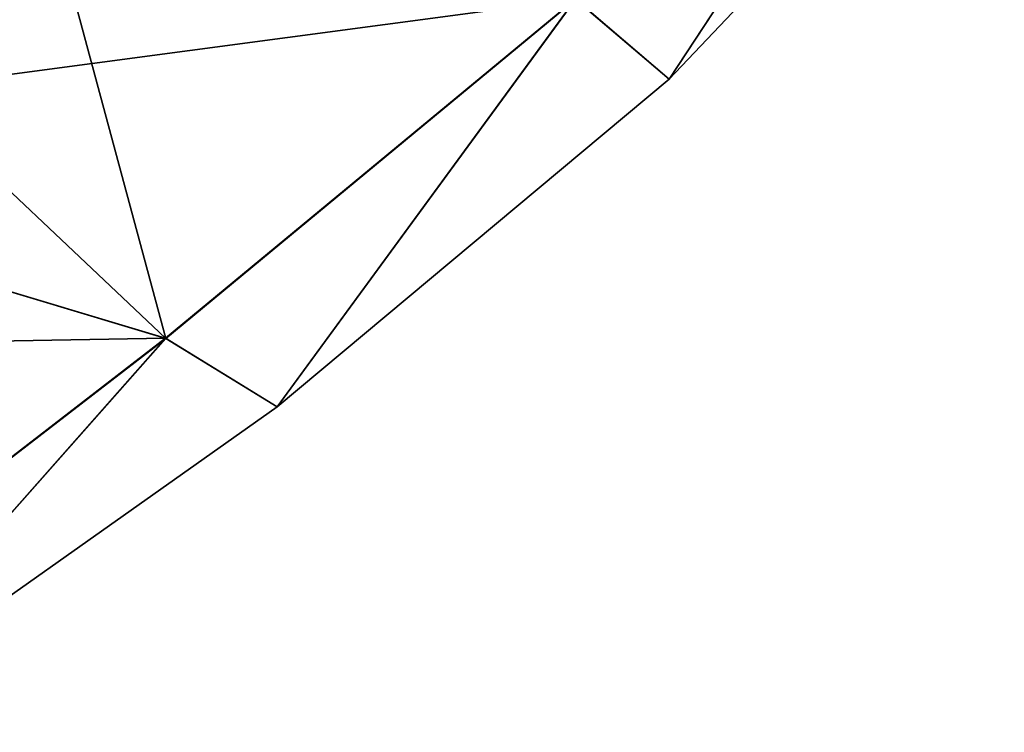
# Model space of a CAD drawing. Units: millimetres. Extents: x -452 to 452, y -60 to 92.
# Drawn here: x 187 to 219, y 26 to 49 of the extents above; entities that cross this region are included whole.
import ezdxf

# ---------------------------------------------------------------- set-up
doc = ezdxf.new("R2010")
doc.units = ezdxf.units.MM
doc.header["$LTSCALE"] = 65.185185
for name, color, linetype in [('10', 7, 'CONTINUOUS'), ('23', 7, 'CONTINUOUS'), ('25', 7, 'CONTINUOUS'), ('26', 7, 'CONTINUOUS'), ('9', 7, 'CONTINUOUS')]:
    doc.layers.add(name, color=color, linetype=linetype)

msp = doc.modelspace()

# ---------------------------------------------------------------- linework, layer by layer
at = {"layer": '10', "linetype": 'Continuous'}
for points in [[(188.071, 51.927, 4.388), (188.383, 51.367, 4.694), (182.873, 47.458, 8.396), (188.071, 51.927, 4.388)], [(188.383, 51.367, 4.694), (179.014, 42.742, 13.89), (182.873, 47.458, 8.396), (188.383, 51.367, 4.694)]]:
    msp.add_3dface(points, dxfattribs=at)
at = {"layer": '23', "linetype": 'Continuous'}
msp.add_3dface([(188.071, 51.927, 4.388), (182.873, 47.458, 8.396), (182.586, 56.742, 5.105), (188.071, 51.927, 4.388)], dxfattribs=at)
at = {"layer": '25', "linetype": 'Continuous'}
msp.add_3dface([(183.201, 47.763, 73.423), (188.316, 52.124, 77.255), (182.579, 56.736, 76.39), (183.201, 47.763, 73.423)], dxfattribs=at)
at = {"layer": '26', "linetype": 'Continuous'}
for points in [[(217.292, 61.541, 59.857), (204.891, 49.835, 61.956), (207.902, 47.257, 40.772), (217.292, 61.541, 59.857)], [(204.898, 49.823, 19.581), (217.293, 61.527, 21.676), (207.902, 47.257, 40.772), (204.898, 49.823, 19.581)], [(218.667, 58.595, 40.769), (217.292, 61.541, 59.857), (207.902, 47.257, 40.772), (218.667, 58.595, 40.769)], [(217.293, 61.527, 21.676), (218.667, 58.595, 40.769), (207.902, 47.257, 40.772), (217.293, 61.527, 21.676)], [(179.014, 42.742, 13.89), (188.383, 51.367, 4.694), (191.733, 38.921, 23.08), (179.014, 42.742, 13.89)], [(188.431, 51.408, 76.836), (183.25, 46.945, 72.852), (204.891, 49.835, 61.956), (188.431, 51.408, 76.836)], [(191.733, 38.921, 23.08), (188.383, 51.367, 4.694), (204.898, 49.823, 19.581), (191.733, 38.921, 23.08)], [(204.891, 49.835, 61.956), (183.25, 46.945, 72.852), (191.723, 38.932, 58.451), (204.891, 49.835, 61.956)], [(204.891, 49.835, 61.956), (191.723, 38.932, 58.451), (195.317, 36.731, 40.768), (204.891, 49.835, 61.956)], [(191.733, 38.921, 23.08), (204.898, 49.823, 19.581), (195.317, 36.731, 40.768), (191.733, 38.921, 23.08)], [(207.902, 47.257, 40.772), (204.891, 49.835, 61.956), (195.317, 36.731, 40.768), (207.902, 47.257, 40.772)], [(204.898, 49.823, 19.581), (207.902, 47.257, 40.772), (195.317, 36.731, 40.768), (204.898, 49.823, 19.581)], [(183.25, 46.945, 72.852), (179.019, 42.748, 67.617), (191.723, 38.932, 58.451), (183.25, 46.945, 72.852)], [(179.019, 42.748, 67.617), (175.299, 38.651, 62.307), (191.723, 38.932, 58.451), (179.019, 42.748, 67.617)], [(178.129, 28.429, 29.396), (179.014, 42.742, 13.89), (191.733, 38.921, 23.08), (178.129, 28.429, 29.396)], [(191.723, 38.932, 58.451), (175.299, 38.651, 62.307), (178.123, 28.439, 52.124), (191.723, 38.932, 58.451)], [(191.723, 38.932, 58.451), (178.123, 28.439, 52.124), (180.533, 26.277, 40.762), (191.723, 38.932, 58.451)], [(178.129, 28.429, 29.396), (191.733, 38.921, 23.08), (180.533, 26.277, 40.762), (178.129, 28.429, 29.396)], [(195.317, 36.731, 40.768), (191.723, 38.932, 58.451), (180.533, 26.277, 40.762), (195.317, 36.731, 40.768)], [(191.733, 38.921, 23.08), (195.317, 36.731, 40.768), (180.533, 26.277, 40.762), (191.733, 38.921, 23.08)]]:
    msp.add_3dface(points, dxfattribs=at)
at = {"layer": '9', "linetype": 'Continuous'}
for points in [[(188.316, 52.124, 77.255), (183.201, 47.763, 73.423), (188.431, 51.408, 76.836), (188.316, 52.124, 77.255)], [(188.431, 51.408, 76.836), (183.201, 47.763, 73.423), (183.25, 46.945, 72.852), (188.431, 51.408, 76.836)]]:
    msp.add_3dface(points, dxfattribs=at)

doc.saveas('drawing.dxf')
